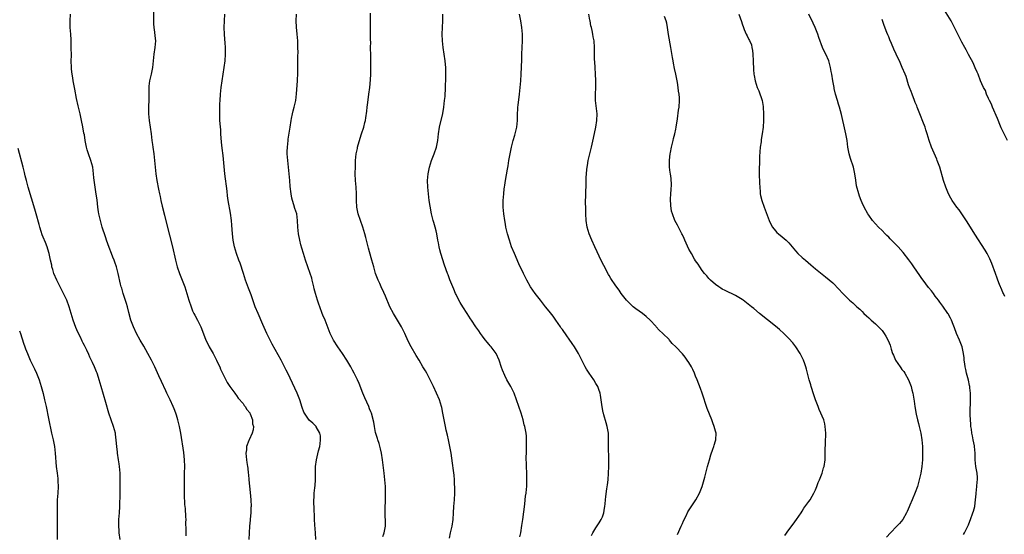
# Model space of a CAD drawing. Units: inches. Extents: x 2613000 to 2616000, y 1482000 to 1485000.
# Drawn here: x 2613602 to 2613898, y 1484291 to 1484445 of the extents above; entities that cross this region are included whole.
import ezdxf

# ---------------------------------------------------------------- set-up
doc = ezdxf.new("R2010")
doc.units = ezdxf.units.IN
doc.header["$MEASUREMENT"] = 0
doc.layers.add('LD26131482_10ft', color=111, linetype='Continuous')

msp = doc.modelspace()

# ---------------------------------------------------------------- linework, layer by layer
at = {"layer": 'LD26131482_10ft'}
for points, elevation in [([(2613898.75, 1484409), (2613897.69, 1484411), (2613896.84, 1484412.84), (2613896.63, 1484413.37), (2613895.65, 1484415.65), (2613894.19, 1484419), (2613893.9, 1484419.9), (2613893.28, 1484421), (2613893.22, 1484421.22), (2613893, 1484421.67), (2613892.39, 1484423), (2613892.05, 1484424.05), (2613891.48, 1484425), (2613891, 1484426.07), (2613890.63, 1484427), (2613889.89, 1484429), (2613889.61, 1484429.61), (2613889, 1484430.86), (2613888.37, 1484432.37), (2613887, 1484434.84), (2613886.3, 1484436.3), (2613885.86, 1484437), (2613885, 1484438.58), (2613884.21, 1484440.21), (2613882.82, 1484443), (2613882.19, 1484444.19), (2613881.73, 1484445), (2613879.31, 1484449)], 9740), ([(2613651.87, 1484290.13), (2613651.87, 1484291), (2613651.94, 1484291.94), (2613651.86, 1484294.14), (2613651.87, 1484295), (2613651.8, 1484295.8), (2613651.68, 1484298.32), (2613651.55, 1484299.55), (2613651.45, 1484302.55), (2613651.4, 1484303.4), (2613651.38, 1484305), (2613651.41, 1484307.41), (2613651.46, 1484309), (2613651.49, 1484311), (2613651.43, 1484313), (2613651.22, 1484315.22), (2613650.28, 1484321), (2613649.89, 1484323), (2613649.43, 1484325), (2613649, 1484326.44), (2613648.82, 1484327), (2613648.32, 1484328.32), (2613648.02, 1484329), (2613647.1, 1484331), (2613646.41, 1484332.41), (2613646.14, 1484333), (2613645.76, 1484333.76), (2613644.51, 1484336.51), (2613643.73, 1484338.27), (2613642.46, 1484341), (2613641.45, 1484343), (2613640.4, 1484345), (2613639.16, 1484347.16), (2613638.07, 1484349), (2613636.96, 1484351), (2613636.06, 1484353), (2613635.33, 1484355), (2613634.68, 1484357.32), (2613634.27, 1484359), (2613634, 1484360), (2613633.02, 1484363), (2613632.57, 1484364.57), (2613632.41, 1484365), (2613632.21, 1484365.79), (2613631.53, 1484369), (2613631.01, 1484371), (2613630.44, 1484372.44), (2613630.28, 1484373), (2613629.89, 1484373.89), (2613629.49, 1484375), (2613628.8, 1484376.8), (2613628.02, 1484379), (2613627.79, 1484379.79), (2613627.35, 1484381), (2613627, 1484382.1), (2613626.72, 1484383), (2613626.13, 1484385), (2613625.65, 1484387), (2613625.56, 1484387.56), (2613625.36, 1484389), (2613625.14, 1484391.14), (2613624.9, 1484392.9), (2613624.55, 1484395), (2613624.38, 1484396.38), (2613624.18, 1484397.82), (2613624.12, 1484399), (2613624.02, 1484400.02), (2613623.83, 1484401), (2613623.24, 1484403), (2613622.53, 1484405), (2613622.2, 1484406.2), (2613621.95, 1484407), (2613621.57, 1484409), (2613621.32, 1484410.68), (2613621.21, 1484411.21), (2613620.88, 1484413.12), (2613620.51, 1484415), (2613620.08, 1484417), (2613619.8, 1484418.2), (2613619.59, 1484419), (2613619.46, 1484419.46), (2613619, 1484421.61), (2613618.44, 1484424.44), (2613617.97, 1484427), (2613617.86, 1484427.86), (2613617.66, 1484429), (2613617.5, 1484430.5), (2613617.46, 1484431), (2613617.41, 1484433), (2613617.43, 1484434.57), (2613617.41, 1484437), (2613617.35, 1484438.65), (2613617.34, 1484439.34), (2613617.22, 1484441), (2613617.11, 1484443), (2613617.09, 1484445), (2613617.21, 1484447)], 9860), ([(2613642.14, 1484448.14), (2613642.06, 1484445), (2613642.07, 1484444.07), (2613642.16, 1484443), (2613642.39, 1484441.61), (2613642.48, 1484440.48), (2613642.68, 1484439), (2613642.53, 1484437), (2613642.2, 1484435), (2613641.81, 1484431), (2613641.35, 1484429), (2613640.85, 1484427), (2613640.68, 1484425.32), (2613640.66, 1484425), (2613640.68, 1484421.32), (2613640.59, 1484419), (2613640.61, 1484417), (2613640.82, 1484415), (2613641.14, 1484413), (2613641.4, 1484411), (2613641.64, 1484409), (2613641.82, 1484407.82), (2613641.91, 1484407), (2613642.18, 1484405), (2613642.42, 1484403), (2613642.81, 1484399), (2613643.08, 1484397), (2613643.59, 1484394.41), (2613643.92, 1484393), (2613644.15, 1484392.15), (2613644.35, 1484391), (2613644.73, 1484389.27), (2613645.39, 1484386.61), (2613646.05, 1484384.05), (2613647.8, 1484377), (2613648.71, 1484373), (2613649.26, 1484371), (2613649.96, 1484369), (2613650.74, 1484367), (2613651.49, 1484365), (2613652.14, 1484363), (2613652.74, 1484361), (2613653.38, 1484359), (2613653.84, 1484357.84), (2613654.23, 1484357), (2613654.48, 1484356.48), (2613655.28, 1484355), (2613656.29, 1484353), (2613656.51, 1484352.51), (2613657.86, 1484349), (2613658.23, 1484348.23), (2613658.86, 1484347), (2613660, 1484345), (2613660.33, 1484344.33), (2613661.05, 1484343), (2613661.65, 1484341.65), (2613661.99, 1484341), (2613662.28, 1484340.28), (2613663.85, 1484337), (2613664.25, 1484336.25), (2613665.05, 1484335.05), (2613666.49, 1484333), (2613666.69, 1484332.69), (2613667, 1484332.37), (2613667.55, 1484331.55), (2613669, 1484329.89), (2613669.36, 1484329.36), (2613669.67, 1484329), (2613670.13, 1484328.13), (2613671, 1484327.12), (2613671.07, 1484327), (2613671.15, 1484326.85), (2613671.82, 1484325), (2613671.85, 1484323.85), (2613672.1, 1484323), (2613672, 1484322), (2613671.76, 1484321), (2613670.85, 1484319), (2613670.78, 1484318.78), (2613670.09, 1484317), (2613670, 1484316), (2613669.88, 1484315), (2613670.04, 1484313), (2613670.17, 1484312.17), (2613670.31, 1484311), (2613670.43, 1484310.43), (2613670.54, 1484309), (2613670.62, 1484308.62), (2613670.74, 1484307), (2613671.14, 1484303.14), (2613671.33, 1484301), (2613671.41, 1484299), (2613671.38, 1484298.62), (2613671.33, 1484297), (2613671.17, 1484295.17), (2613671.13, 1484294.87), (2613670.98, 1484293), (2613670.79, 1484289)], 9850), ([(2613690.83, 1484289), (2613690.73, 1484291), (2613690.55, 1484293.45), (2613690.48, 1484295), (2613690.47, 1484296.47), (2613690.37, 1484297.63), (2613690.27, 1484301), (2613690.34, 1484301.66), (2613690.38, 1484303), (2613690.57, 1484304.57), (2613690.69, 1484305.31), (2613690.82, 1484307), (2613690.81, 1484308.81), (2613690.81, 1484311), (2613691.06, 1484313), (2613691.72, 1484315.72), (2613692.06, 1484317), (2613692.18, 1484317.82), (2613692.32, 1484319), (2613692.23, 1484320.23), (2613692.12, 1484321), (2613691, 1484322.91), (2613690.94, 1484323), (2613689.97, 1484323.97), (2613688.91, 1484324.91), (2613687.43, 1484327), (2613687.29, 1484327.29), (2613686.76, 1484328.76), (2613686.02, 1484331), (2613685.23, 1484333), (2613682.48, 1484339), (2613682, 1484340), (2613681.5, 1484341), (2613681, 1484341.94), (2613680.43, 1484343), (2613677.79, 1484347.79), (2613677.14, 1484349), (2613676.17, 1484351), (2613675, 1484353.69), (2613673.51, 1484357), (2613672.69, 1484359), (2613672.23, 1484360.23), (2613671.4, 1484362.6), (2613670.62, 1484364.62), (2613669.76, 1484367), (2613669.12, 1484369), (2613668.14, 1484372.14), (2613667.77, 1484373), (2613666.99, 1484375), (2613666.4, 1484377), (2613666.03, 1484379), (2613665.81, 1484381), (2613665.73, 1484382.27), (2613665.6, 1484383.6), (2613665.5, 1484385), (2613665.21, 1484387.21), (2613664.56, 1484391), (2613664.37, 1484392.37), (2613664.22, 1484393.78), (2613663.58, 1484399), (2613663, 1484404.5), (2613662.74, 1484406.74), (2613662.55, 1484408.55), (2613662.36, 1484411), (2613662.29, 1484412.29), (2613662.22, 1484413), (2613662.15, 1484414.15), (2613662.08, 1484415), (2613662.02, 1484416.02), (2613661.99, 1484417), (2613662.02, 1484417.98), (2613662.01, 1484419), (2613662.05, 1484420.05), (2613662.11, 1484421), (2613662.26, 1484423), (2613662.46, 1484425), (2613662.73, 1484427), (2613663.35, 1484431), (2613663.6, 1484433), (2613663.73, 1484435), (2613663.71, 1484437), (2613663.63, 1484438.37), (2613663.53, 1484439.53), (2613663.43, 1484441), (2613663.36, 1484443), (2613663.4, 1484445), (2613663.54, 1484447)], 9840), ([(2613711, 1484289.89), (2613711.32, 1484290.68), (2613711.43, 1484291), (2613711.79, 1484293), (2613711.76, 1484294.24), (2613711.77, 1484295), (2613711.75, 1484295.75), (2613711.69, 1484297), (2613711.71, 1484298.29), (2613711.79, 1484301), (2613711.81, 1484303), (2613711.78, 1484305), (2613711.65, 1484307), (2613711.41, 1484309), (2613710.86, 1484313), (2613710.57, 1484315), (2613710.3, 1484316.3), (2613709.88, 1484317.88), (2613709.49, 1484319), (2613709.39, 1484319.39), (2613708.83, 1484321.17), (2613708.46, 1484323), (2613708.3, 1484324.3), (2613707.57, 1484327), (2613707.37, 1484327.37), (2613707, 1484328.29), (2613706.76, 1484329), (2613705.61, 1484331.61), (2613705.04, 1484333), (2613703.91, 1484335.91), (2613703.42, 1484337), (2613702.43, 1484339), (2613701.92, 1484339.92), (2613701.35, 1484341), (2613700.19, 1484343), (2613698.89, 1484345), (2613697.44, 1484347), (2613696.15, 1484349), (2613695.21, 1484351), (2613694.61, 1484352.61), (2613693.66, 1484355), (2613693, 1484356.52), (2613692.81, 1484357), (2613692.04, 1484359), (2613691.77, 1484359.77), (2613691.36, 1484361), (2613690.78, 1484363), (2613690.41, 1484364.41), (2613690.29, 1484365), (2613689.81, 1484367), (2613689.64, 1484367.64), (2613689.22, 1484369), (2613687.79, 1484373), (2613687.15, 1484375), (2613686.67, 1484376.67), (2613686.39, 1484377.61), (2613686.03, 1484379), (2613685.64, 1484381), (2613685.48, 1484383), (2613685.4, 1484385), (2613685.12, 1484387), (2613684.61, 1484388.61), (2613684.29, 1484389.71), (2613683.85, 1484391), (2613683.67, 1484391.67), (2613683.44, 1484393), (2613683.21, 1484395.21), (2613683.08, 1484397), (2613682.9, 1484399), (2613682.45, 1484403), (2613682.31, 1484405), (2613682.31, 1484405.69), (2613682.34, 1484407), (2613682.55, 1484409), (2613682.6, 1484409.4), (2613683.13, 1484413), (2613683.46, 1484415), (2613683.6, 1484415.6), (2613683.89, 1484417), (2613684.1, 1484417.9), (2613684.41, 1484419), (2613684.85, 1484421), (2613685.1, 1484423.1), (2613685.39, 1484427), (2613685.39, 1484427.39), (2613685.47, 1484429), (2613685.51, 1484431.51), (2613685.5, 1484434.5), (2613685.52, 1484435.52), (2613685.5, 1484437), (2613685.43, 1484439), (2613685.28, 1484441), (2613685.11, 1484443.11), (2613684.99, 1484445), (2613685.05, 1484447)], 9830), ([(2613731, 1484289.42), (2613731.31, 1484291), (2613731.81, 1484293), (2613732.16, 1484295), (2613732.29, 1484297), (2613732.39, 1484299), (2613732.52, 1484301), (2613732.6, 1484303), (2613732.62, 1484304.62), (2613732.61, 1484305), (2613732.58, 1484305.42), (2613732.51, 1484307), (2613732.4, 1484308.4), (2613732.23, 1484309.77), (2613731.99, 1484311.99), (2613731.52, 1484315), (2613731.18, 1484317), (2613730.78, 1484319), (2613730.45, 1484320.45), (2613730.06, 1484321.94), (2613729.81, 1484323), (2613729.41, 1484325), (2613729.06, 1484327.06), (2613728.72, 1484328.72), (2613728.65, 1484329), (2613728.01, 1484331), (2613727.17, 1484333), (2613726.2, 1484335), (2613724.19, 1484339), (2613723.78, 1484339.78), (2613723.07, 1484341), (2613721.88, 1484343), (2613721, 1484344.38), (2613719.5, 1484347), (2613718.66, 1484348.66), (2613717.61, 1484351), (2613716.58, 1484353), (2613715.41, 1484355), (2613714.49, 1484356.49), (2613714.21, 1484357), (2613713.16, 1484359), (2613711.77, 1484362.23), (2613711.33, 1484363.33), (2613710.54, 1484365), (2613710.06, 1484366.06), (2613709.62, 1484367), (2613708.84, 1484369), (2613708.26, 1484371), (2613707.75, 1484373), (2613707, 1484375.53), (2613706.68, 1484376.68), (2613705.87, 1484379.87), (2613705.56, 1484381), (2613704.96, 1484383), (2613704.26, 1484385), (2613703.6, 1484387), (2613703.2, 1484389), (2613703.13, 1484391), (2613703.14, 1484393), (2613703.02, 1484395.02), (2613702.83, 1484397), (2613702.74, 1484399), (2613702.76, 1484401.24), (2613702.84, 1484403), (2613703.03, 1484405), (2613703.36, 1484406.65), (2613703.44, 1484407), (2613704.23, 1484409.77), (2613704.63, 1484411), (2613705.26, 1484413), (2613705.59, 1484414.41), (2613705.75, 1484415), (2613705.86, 1484415.86), (2613706.15, 1484417.85), (2613706.26, 1484419), (2613706.46, 1484420.46), (2613706.85, 1484423), (2613707.11, 1484425), (2613707.3, 1484427.3), (2613707.4, 1484429), (2613707.45, 1484431), (2613707.44, 1484433), (2613707.39, 1484434.61), (2613707.34, 1484437), (2613707.36, 1484438.64), (2613707.32, 1484439.32), (2613707.34, 1484441), (2613707.32, 1484442.68), (2613707.28, 1484443.28), (2613707.26, 1484445), (2613707.3, 1484447.3)], 9820), ([(2613752.22, 1484289.78), (2613752.45, 1484291), (2613752.81, 1484293.19), (2613753.07, 1484295), (2613753.67, 1484299.67), (2613753.82, 1484301), (2613753.92, 1484302.08), (2613754.05, 1484303), (2613754.16, 1484304.16), (2613754.23, 1484305), (2613754.3, 1484307), (2613754.26, 1484308.26), (2613754.26, 1484309), (2613754.17, 1484311), (2613754.15, 1484312.15), (2613754.11, 1484313), (2613754.1, 1484313.9), (2613754.13, 1484315), (2613754.19, 1484316.19), (2613754.21, 1484317), (2613754.19, 1484317.81), (2613754.22, 1484319), (2613754.14, 1484320.14), (2613754.05, 1484321), (2613753.65, 1484323), (2613753.5, 1484323.5), (2613753.13, 1484325), (2613752.54, 1484327), (2613751.89, 1484329), (2613751.2, 1484331), (2613750.42, 1484333), (2613749.44, 1484335), (2613748.55, 1484336.55), (2613748.31, 1484337), (2613747.68, 1484338.32), (2613747.34, 1484339), (2613747.24, 1484339.24), (2613747, 1484339.93), (2613746.71, 1484340.71), (2613745.97, 1484343), (2613745.07, 1484345), (2613743.54, 1484347), (2613743.28, 1484347.28), (2613743, 1484347.65), (2613742.34, 1484348.34), (2613741.85, 1484349), (2613741.48, 1484349.48), (2613741, 1484350.16), (2613740.38, 1484351), (2613739.81, 1484351.81), (2613739, 1484352.99), (2613737.67, 1484355), (2613737.39, 1484355.39), (2613736.35, 1484357), (2613735.03, 1484359), (2613734.29, 1484360.29), (2613733.83, 1484361), (2613733, 1484362.68), (2613732.85, 1484363), (2613732.3, 1484364.3), (2613731.14, 1484367.14), (2613730.59, 1484368.59), (2613730.42, 1484369), (2613729.51, 1484371.51), (2613728.45, 1484375), (2613728.13, 1484376.13), (2613727.94, 1484377), (2613727.71, 1484378.29), (2613727.56, 1484379), (2613727.2, 1484381), (2613727, 1484381.9), (2613726.72, 1484383), (2613726.35, 1484384.35), (2613726.16, 1484385), (2613725.67, 1484387), (2613725.24, 1484389.24), (2613724.96, 1484391), (2613724.69, 1484393), (2613724.49, 1484395), (2613724.47, 1484397), (2613724.65, 1484399), (2613725.05, 1484401), (2613725.67, 1484403), (2613726.42, 1484405), (2613727.1, 1484407), (2613727.52, 1484409), (2613727.78, 1484411), (2613728.07, 1484413), (2613729, 1484417.14), (2613729.3, 1484419), (2613729.56, 1484421), (2613729.71, 1484422.29), (2613729.86, 1484425), (2613729.96, 1484427.96), (2613729.96, 1484429.96), (2613729.91, 1484431), (2613729.84, 1484431.84), (2613729.7, 1484433), (2613729.4, 1484435), (2613729.14, 1484437), (2613728.96, 1484439), (2613728.88, 1484441), (2613728.93, 1484443), (2613729.02, 1484445), (2613729.05, 1484447.05)], 9810), ([(2613773.75, 1484290.25), (2613774.13, 1484291), (2613775, 1484292.52), (2613775.96, 1484294.04), (2613776.61, 1484295), (2613777, 1484295.89), (2613777.37, 1484297), (2613777.57, 1484298.43), (2613777.67, 1484299), (2613777.78, 1484299.78), (2613777.87, 1484301), (2613778, 1484302), (2613778.31, 1484304.31), (2613778.53, 1484305.47), (2613778.7, 1484307), (2613778.86, 1484309), (2613778.95, 1484311), (2613778.94, 1484313), (2613778.83, 1484317.17), (2613778.83, 1484319), (2613778.79, 1484320.79), (2613778.78, 1484321), (2613778.45, 1484323), (2613778.11, 1484324.11), (2613777.45, 1484326.55), (2613777.31, 1484327), (2613777.26, 1484327.26), (2613776.95, 1484328.95), (2613776.66, 1484331), (2613776.42, 1484332.42), (2613776.29, 1484333), (2613775.87, 1484334.13), (2613775.58, 1484335), (2613775.37, 1484335.37), (2613775, 1484335.97), (2613774.4, 1484337), (2613773.02, 1484339.02), (2613772.23, 1484340.23), (2613771.82, 1484341), (2613770.83, 1484343), (2613770.19, 1484344.19), (2613769.81, 1484345), (2613768.58, 1484347), (2613767.92, 1484347.92), (2613767, 1484349.29), (2613766.27, 1484350.27), (2613765, 1484352.14), (2613764.63, 1484352.63), (2613764.38, 1484353), (2613763, 1484354.96), (2613762.14, 1484356.14), (2613761, 1484357.66), (2613759.92, 1484359), (2613758.34, 1484361), (2613756.79, 1484363), (2613756.04, 1484364.04), (2613755.4, 1484365), (2613754.24, 1484367), (2613753.23, 1484369), (2613751.89, 1484371.89), (2613750.55, 1484375), (2613749.71, 1484377), (2613749.03, 1484379), (2613748.46, 1484381), (2613748.01, 1484383), (2613747.84, 1484383.84), (2613747.63, 1484385), (2613747.33, 1484387), (2613747.16, 1484389), (2613747.18, 1484391), (2613747.33, 1484393), (2613747.51, 1484394.49), (2613747.55, 1484395), (2613747.63, 1484395.63), (2613747.84, 1484397), (2613748.44, 1484400.44), (2613748.62, 1484401.38), (2613748.89, 1484403), (2613749.28, 1484405), (2613749.71, 1484407), (2613750.19, 1484409), (2613750.67, 1484410.67), (2613751.26, 1484413), (2613751.46, 1484415), (2613751.46, 1484417), (2613751.56, 1484418.44), (2613751.57, 1484419), (2613751.65, 1484419.65), (2613752.1, 1484423), (2613752.32, 1484425), (2613752.48, 1484427), (2613752.6, 1484429), (2613752.76, 1484433.24), (2613752.81, 1484435), (2613752.98, 1484439), (2613752.98, 1484441), (2613752.79, 1484443), (2613752.46, 1484445), (2613752.08, 1484447)], 9800), ([(2613799.52, 1484290.48), (2613800.65, 1484293), (2613801, 1484293.86), (2613801.35, 1484294.65), (2613802.11, 1484296.11), (2613802.7, 1484297.3), (2613803.46, 1484298.54), (2613805.02, 1484301), (2613806.14, 1484303), (2613806.97, 1484305), (2613807.72, 1484307.73), (2613808.22, 1484309.78), (2613808.59, 1484311), (2613809.17, 1484313), (2613809.54, 1484314.46), (2613810.21, 1484316.21), (2613810.46, 1484317), (2613810.57, 1484317.43), (2613811, 1484318.65), (2613811.1, 1484319), (2613811.14, 1484321), (2613811, 1484321.57), (2613810.61, 1484323), (2613810.12, 1484324.12), (2613809.83, 1484325), (2613808.43, 1484328.43), (2613807, 1484333), (2613806.48, 1484334.48), (2613805.47, 1484337), (2613805, 1484338.11), (2613804.69, 1484339), (2613804.16, 1484340.15), (2613803.8, 1484341), (2613803, 1484342.29), (2613802.5, 1484343), (2613801.84, 1484343.84), (2613801, 1484344.84), (2613799, 1484347), (2613797.96, 1484347.96), (2613797.15, 1484349), (2613797, 1484349.17), (2613795.15, 1484351), (2613794.02, 1484352.02), (2613793.17, 1484353), (2613793, 1484353.17), (2613791.35, 1484355), (2613790.13, 1484356.13), (2613789.01, 1484357), (2613787, 1484358.38), (2613786.21, 1484359), (2613785.58, 1484359.58), (2613784.18, 1484361), (2613782.62, 1484363), (2613781.97, 1484363.97), (2613781, 1484365.31), (2613779.53, 1484367.53), (2613779, 1484368.38), (2613778.77, 1484368.77), (2613777.41, 1484371.41), (2613776.75, 1484372.75), (2613774.73, 1484377), (2613773.8, 1484379), (2613772.99, 1484381), (2613772.43, 1484383), (2613772.15, 1484385), (2613772.02, 1484387), (2613771.96, 1484389), (2613771.95, 1484390.05), (2613772, 1484393), (2613772.1, 1484396.1), (2613772.13, 1484397.87), (2613772.17, 1484399), (2613772.29, 1484400.29), (2613772.37, 1484401), (2613772.48, 1484401.52), (2613772.74, 1484403), (2613773.71, 1484407), (2613774.32, 1484409.68), (2613775.05, 1484413), (2613775.35, 1484415), (2613775.36, 1484417), (2613774.9, 1484421), (2613774.87, 1484423), (2613774.97, 1484424.97), (2613775.05, 1484427.05), (2613774.95, 1484428.95), (2613774.76, 1484431), (2613774.68, 1484432.68), (2613774.62, 1484433.38), (2613774.65, 1484436.65), (2613774.64, 1484437), (2613774.47, 1484439), (2613774.23, 1484440.23), (2613774.11, 1484441), (2613773.91, 1484442.09), (2613773.7, 1484443), (2613773.55, 1484443.55), (2613773.28, 1484445), (2613773.23, 1484445.23), (2613772.9, 1484447)], 9790), ([(2613831.78, 1484290.22), (2613833, 1484291.95), (2613834.33, 1484293.67), (2613835.32, 1484295), (2613836.67, 1484297), (2613837, 1484297.52), (2613837.55, 1484298.45), (2613839, 1484300.47), (2613839.36, 1484301), (2613839.98, 1484302.02), (2613840.55, 1484303), (2613841, 1484304), (2613841.42, 1484305), (2613841.84, 1484306.16), (2613842.21, 1484307), (2613842.99, 1484308.99), (2613843.46, 1484310.54), (2613843.61, 1484311), (2613843.89, 1484313), (2613843.93, 1484314.07), (2613843.93, 1484315.93), (2613844.02, 1484317.98), (2613844.07, 1484321), (2613843.98, 1484322.02), (2613843.93, 1484323), (2613843.79, 1484323.79), (2613843.47, 1484325), (2613843, 1484326.12), (2613842.65, 1484327), (2613842.16, 1484328.16), (2613841.83, 1484329), (2613841.06, 1484331.06), (2613840.55, 1484332.55), (2613839.74, 1484335), (2613839.58, 1484335.58), (2613839.13, 1484337), (2613838.29, 1484340.29), (2613838.14, 1484341), (2613837.82, 1484341.82), (2613837.45, 1484343), (2613836.41, 1484345), (2613835.07, 1484347), (2613834.18, 1484348.18), (2613833, 1484349.49), (2613831.49, 1484351), (2613830.19, 1484352.19), (2613829, 1484353.21), (2613824.2, 1484357), (2613822.45, 1484358.45), (2613821.83, 1484359), (2613820.24, 1484360.24), (2613819.28, 1484361), (2613819, 1484361.19), (2613817, 1484362.38), (2613813.88, 1484363.88), (2613813, 1484364.34), (2613812.58, 1484364.58), (2613811.93, 1484365), (2613811, 1484365.7), (2613809.46, 1484367), (2613809, 1484367.49), (2613808.33, 1484368.33), (2613807.7, 1484369), (2613807, 1484369.91), (2613806.21, 1484371), (2613805.78, 1484371.78), (2613805, 1484372.81), (2613804.68, 1484373.32), (2613803.74, 1484375), (2613803.49, 1484375.49), (2613803, 1484376.37), (2613801.79, 1484379), (2613801.52, 1484379.52), (2613801, 1484380.65), (2613800.86, 1484381), (2613799.58, 1484383.58), (2613798.78, 1484385), (2613798, 1484387), (2613797.79, 1484387.79), (2613797.5, 1484389.5), (2613797.42, 1484391.42), (2613797.55, 1484393), (2613797.69, 1484394.31), (2613797.72, 1484395.72), (2613797.64, 1484397.64), (2613797.41, 1484399), (2613797.38, 1484399.38), (2613797.18, 1484401), (2613797.14, 1484403), (2613797.15, 1484403.15), (2613797.34, 1484405), (2613797.41, 1484405.41), (2613797.75, 1484407), (2613798.24, 1484409), (2613798.37, 1484409.63), (2613798.71, 1484411), (2613799, 1484412.47), (2613799.12, 1484413), (2613799.51, 1484415.51), (2613799.87, 1484418.13), (2613800.02, 1484419), (2613800.15, 1484421), (2613800.1, 1484421.9), (2613800, 1484423), (2613799.85, 1484423.85), (2613799.73, 1484425), (2613799.53, 1484426.47), (2613799.02, 1484429), (2613798.63, 1484430.63), (2613798.32, 1484432.32), (2613798.2, 1484433), (2613798.07, 1484433.93), (2613797.58, 1484437), (2613796.89, 1484440.89), (2613796.56, 1484443), (2613796.32, 1484444.32), (2613796.11, 1484445), (2613795.66, 1484446.34)], 9780), ([(2613817.98, 1484447), (2613818.79, 1484444.79), (2613819, 1484444.07), (2613819.37, 1484443), (2613819.61, 1484442.39), (2613820.21, 1484441), (2613820.49, 1484440.49), (2613821, 1484439.36), (2613821.13, 1484439.13), (2613821.74, 1484437.74), (2613821.93, 1484437), (2613822.1, 1484436.1), (2613822.21, 1484435), (2613822.29, 1484433), (2613822.28, 1484432.28), (2613822.36, 1484431), (2613822.37, 1484430.37), (2613822.51, 1484429), (2613822.57, 1484428.57), (2613822.85, 1484427), (2613823.51, 1484425), (2613823.98, 1484423.98), (2613824.94, 1484421), (2613825.27, 1484419.27), (2613825.31, 1484419), (2613825.41, 1484417), (2613825.4, 1484415.4), (2613825.39, 1484415), (2613825.26, 1484413), (2613825.02, 1484411.02), (2613824.72, 1484409.28), (2613824.65, 1484408.65), (2613824.43, 1484407), (2613824.21, 1484404.21), (2613824.14, 1484401.86), (2613824.08, 1484401), (2613824.06, 1484399), (2613824.16, 1484396.16), (2613824.24, 1484395), (2613824.4, 1484393.6), (2613824.42, 1484393), (2613824.49, 1484392.49), (2613824.87, 1484391), (2613825.56, 1484389), (2613827.06, 1484385), (2613827.69, 1484383.69), (2613828.08, 1484383), (2613829, 1484381.84), (2613829.4, 1484381.4), (2613829.86, 1484381), (2613831, 1484380), (2613831.56, 1484379.56), (2613832.24, 1484379), (2613833, 1484378.23), (2613833.98, 1484377), (2613834.46, 1484376.46), (2613835, 1484375.83), (2613835.69, 1484375), (2613837, 1484373.87), (2613837.96, 1484373), (2613839.64, 1484371.64), (2613841, 1484370.44), (2613843, 1484368.82), (2613844.06, 1484368.06), (2613845.15, 1484367.15), (2613846.22, 1484366.22), (2613848.16, 1484364.16), (2613849, 1484363.19), (2613849.19, 1484363), (2613851, 1484361.25), (2613851.27, 1484361), (2613852.22, 1484360.22), (2613853, 1484359.42), (2613853.24, 1484359.24), (2613853.46, 1484359), (2613854.29, 1484358.29), (2613855, 1484357.55), (2613855.58, 1484357), (2613856.33, 1484356.33), (2613857, 1484355.66), (2613857.36, 1484355.36), (2613857.73, 1484355), (2613859, 1484353.89), (2613859.96, 1484353), (2613860.47, 1484352.47), (2613861, 1484351.86), (2613861.66, 1484351), (2613862.16, 1484350.16), (2613862.84, 1484348.84), (2613863.42, 1484347.42), (2613863.74, 1484346.26), (2613864.18, 1484345), (2613864.45, 1484344.45), (2613865.05, 1484343), (2613866.42, 1484341), (2613866.67, 1484340.67), (2613867, 1484340.2), (2613867.54, 1484339.54), (2613867.9, 1484339), (2613868.98, 1484337), (2613869.53, 1484335.53), (2613869.76, 1484335), (2613869.99, 1484333.99), (2613870.26, 1484333), (2613870.66, 1484330.66), (2613870.9, 1484329), (2613871.27, 1484326.73), (2613871.65, 1484325), (2613871.92, 1484323.92), (2613872.18, 1484323), (2613872.67, 1484321), (2613872.99, 1484319), (2613873.15, 1484317), (2613873.19, 1484315), (2613873.14, 1484313), (2613872.97, 1484311), (2613872.64, 1484309), (2613872.19, 1484307), (2613871.65, 1484305), (2613871, 1484303.12), (2613870.05, 1484301), (2613869.34, 1484299.34), (2613869.13, 1484298.87), (2613868.54, 1484297.46), (2613868.37, 1484297), (2613867.21, 1484295), (2613866.21, 1484293.79), (2613865.49, 1484293), (2613863.54, 1484291), (2613862.32, 1484289.68)], 9770), ([(2613885.46, 1484290.54), (2613885.75, 1484291), (2613886.79, 1484293), (2613887, 1484293.47), (2613887.42, 1484294.58), (2613887.6, 1484295), (2613888.32, 1484297), (2613888.48, 1484297.52), (2613888.86, 1484299), (2613889, 1484300.08), (2613889.1, 1484301), (2613889.26, 1484302.74), (2613889.26, 1484303), (2613889.52, 1484305), (2613889.63, 1484306.37), (2613889.7, 1484307), (2613889.65, 1484307.65), (2613889.54, 1484309), (2613889.45, 1484309.45), (2613889.19, 1484311), (2613889, 1484313), (2613888.98, 1484315), (2613888.83, 1484317), (2613888.8, 1484317.2), (2613888.43, 1484319), (2613888.17, 1484320.17), (2613888.02, 1484321), (2613887.84, 1484322.16), (2613887.73, 1484323), (2613887.7, 1484323.7), (2613887.54, 1484325), (2613887.47, 1484326.53), (2613887.61, 1484331.61), (2613887.57, 1484333), (2613887.4, 1484334.6), (2613887.38, 1484335), (2613887.33, 1484335.33), (2613886.98, 1484336.98), (2613886.43, 1484339), (2613886.17, 1484340.17), (2613885.96, 1484341), (2613885.86, 1484341.86), (2613885.69, 1484343), (2613885.64, 1484343.64), (2613885.51, 1484345), (2613885.1, 1484347), (2613884.28, 1484349), (2613883.37, 1484351), (2613882.73, 1484352.73), (2613882.35, 1484353.65), (2613881.83, 1484355), (2613881.58, 1484355.58), (2613880.88, 1484356.88), (2613880.8, 1484357), (2613879.24, 1484359.24), (2613878.4, 1484360.4), (2613877.92, 1484361), (2613877, 1484362.22), (2613876.42, 1484363), (2613875.83, 1484363.83), (2613875, 1484364.82), (2613873.39, 1484367), (2613873, 1484367.51), (2613872.4, 1484368.4), (2613870.55, 1484371), (2613869.92, 1484371.92), (2613869.09, 1484373.09), (2613867.36, 1484375.36), (2613865.88, 1484377), (2613863.47, 1484379.47), (2613863, 1484379.97), (2613862.47, 1484380.47), (2613861.93, 1484381), (2613861, 1484381.98), (2613859.92, 1484383), (2613858.11, 1484385), (2613857, 1484386.53), (2613856.69, 1484387), (2613855.62, 1484389), (2613855, 1484390.3), (2613854.7, 1484391), (2613854.24, 1484392.24), (2613853.99, 1484393), (2613853.38, 1484395.38), (2613853.09, 1484397.09), (2613852.82, 1484399), (2613852.41, 1484401), (2613851.56, 1484403.56), (2613851.11, 1484405), (2613850.75, 1484407), (2613850.49, 1484409), (2613850.1, 1484411), (2613849.89, 1484411.89), (2613848.81, 1484416.81), (2613848.23, 1484419), (2613847.96, 1484419.96), (2613847.62, 1484421), (2613847.04, 1484423), (2613846.65, 1484424.65), (2613846.58, 1484425), (2613846.21, 1484427), (2613845.9, 1484429), (2613845.75, 1484429.75), (2613845.54, 1484431), (2613845.42, 1484431.42), (2613845, 1484433), (2613844.09, 1484435), (2613843.7, 1484435.7), (2613843.14, 1484437), (2613842.03, 1484440.03), (2613841.72, 1484441), (2613840.92, 1484443), (2613840.33, 1484444.33), (2613839.03, 1484447.03)], 9760), ([(2613897.85, 1484362.15), (2613897.47, 1484363), (2613897.34, 1484363.34), (2613897, 1484364.1), (2613896.33, 1484365.67), (2613895.81, 1484367), (2613895.61, 1484367.61), (2613895.06, 1484369), (2613894.01, 1484372.01), (2613893.4, 1484373.4), (2613892.58, 1484375), (2613892.01, 1484376.01), (2613888.89, 1484380.89), (2613886.6, 1484384.6), (2613885, 1484386.99), (2613884.15, 1484388.15), (2613883.47, 1484389), (2613882.06, 1484391), (2613881.67, 1484391.67), (2613881.01, 1484393), (2613880.19, 1484395), (2613879.48, 1484397), (2613878.32, 1484401), (2613877.59, 1484403), (2613877.42, 1484403.42), (2613875.9, 1484407), (2613875.18, 1484409), (2613874.57, 1484411), (2613874.18, 1484412.18), (2613873.93, 1484413), (2613873.3, 1484414.7), (2613872.55, 1484416.55), (2613872.39, 1484417), (2613871.6, 1484419), (2613871.45, 1484419.45), (2613871, 1484420.46), (2613870.79, 1484421), (2613870.03, 1484423), (2613869.76, 1484423.76), (2613869.27, 1484425), (2613869, 1484425.78), (2613868.22, 1484428.22), (2613867.93, 1484429), (2613867.1, 1484431), (2613866.47, 1484432.47), (2613865.29, 1484435), (2613864.53, 1484436.53), (2613863.85, 1484438.15), (2613863.32, 1484439.32), (2613863, 1484440.15), (2613862.75, 1484440.75), (2613862.49, 1484441.51), (2613861.65, 1484443.65), (2613861, 1484445.41)], 9750), ([(2613632.05, 1484289), (2613631.8, 1484291), (2613631.74, 1484291.74), (2613631.67, 1484293), (2613631.71, 1484295), (2613631.86, 1484297), (2613631.97, 1484299), (2613631.97, 1484299.97), (2613632.05, 1484301.95), (2613632.06, 1484303), (2613632.11, 1484305), (2613632.13, 1484307), (2613632.08, 1484308.08), (2613632.07, 1484309), (2613632.01, 1484309.99), (2613631.87, 1484311), (2613631.74, 1484311.74), (2613631.61, 1484313), (2613631.33, 1484315), (2613631.3, 1484315.3), (2613631.08, 1484317), (2613630.93, 1484318.93), (2613630.71, 1484320.71), (2613630.66, 1484321), (2613630.07, 1484323), (2613629.34, 1484325), (2613628.69, 1484327), (2613627.73, 1484330.27), (2613626.37, 1484335), (2613626.05, 1484336.05), (2613625.82, 1484337), (2613625.29, 1484338.71), (2613625.19, 1484339), (2613625, 1484339.47), (2613624.34, 1484341), (2613623.78, 1484342.22), (2613623.27, 1484343.27), (2613623, 1484343.88), (2613622.63, 1484344.63), (2613622.03, 1484345.97), (2613621.35, 1484347.35), (2613621, 1484348.12), (2613620.7, 1484348.7), (2613620.17, 1484349.83), (2613619.4, 1484351.4), (2613618.79, 1484352.79), (2613617.98, 1484355), (2613616.81, 1484359), (2613616.04, 1484361), (2613615.04, 1484363.04), (2613614.37, 1484364.37), (2613614.02, 1484365), (2613613.02, 1484367), (2613612.17, 1484369), (2613611.81, 1484370.19), (2613611.59, 1484371), (2613611.51, 1484371.51), (2613611.19, 1484373), (2613610.79, 1484375), (2613610.38, 1484376.38), (2613610.17, 1484377), (2613609.64, 1484378.36), (2613609.38, 1484379), (2613609.26, 1484379.26), (2613608.69, 1484380.69), (2613608.39, 1484381.61), (2613607.91, 1484383), (2613607.71, 1484383.71), (2613606.81, 1484387), (2613606.41, 1484388.41), (2613604.45, 1484395), (2613603.9, 1484397), (2613603.56, 1484398.44), (2613603.36, 1484399.36), (2613602.97, 1484400.97), (2613601.43, 1484406.57)], 9870), ([(2613601.79, 1484351.79), (2613602.09, 1484351), (2613603, 1484348.07), (2613603.39, 1484347), (2613603.65, 1484346.35), (2613604.21, 1484345), (2613604.46, 1484344.46), (2613605.07, 1484343), (2613606.31, 1484340.31), (2613606.96, 1484339), (2613607.77, 1484337), (2613608.05, 1484336.05), (2613608.38, 1484335), (2613608.93, 1484332.93), (2613609.37, 1484331), (2613609.8, 1484329), (2613610.6, 1484325.4), (2613611.46, 1484321), (2613611.91, 1484319), (2613612.31, 1484317), (2613612.57, 1484315), (2613612.87, 1484311), (2613613.12, 1484309), (2613613.36, 1484307.36), (2613613.39, 1484307), (2613613.39, 1484306.61), (2613613.49, 1484305), (2613613.37, 1484303), (2613613.2, 1484301), (2613613.15, 1484298.85), (2613613.18, 1484295.18), (2613613.18, 1484290.82), (2613613.15, 1484289)], 9880)]:
    msp.add_lwpolyline(points, dxfattribs=dict(at, elevation=elevation))

doc.saveas('drawing.dxf')
